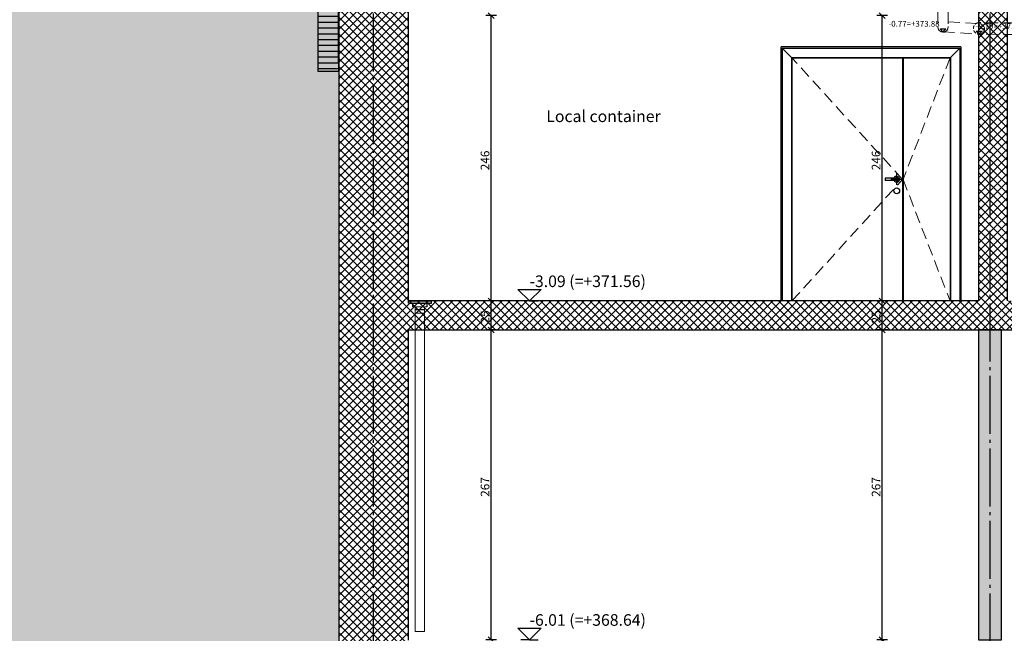
# Model space of a CAD drawing. Units: millimetres. Extents: x 44309 to 3937068, y 13598927 to 13642692.
# Drawn here: x 3804709 to 3813190, y 13606829 to 13612120 of the extents above; entities that cross this region are included whole.
import ezdxf

# ---------------------------------------------------------------- set-up
doc = ezdxf.new("R2010")
doc.units = ezdxf.units.MM
doc.header["$MEASUREMENT"] = 0
for name, pattern in [('Trait point', [1250, 500, -50, 25, -50, 500, -50, 25, -50]), ('Trait point fin', [300, 100, -25, 0, -25, 100, -25, 0, -25]), ('Traitillé', [300, 100, -50, 100, -50]), ('Traitillé fin', [150, 100, -50]), ('Traitillé fin 2', [45, 30, -15]), ('TRAITILLé_FIN', [300, 200, -100])]:
    doc.linetypes.add(name, pattern=pattern)
for name, color, linetype in [('3BM3-AB-CV1 Axes principaux CV1', 7, 'Continuous'), ('3BM3-AB-CV1 Canalisations EP', 7, 'Continuous'), ('3BM3-AB-CV1 Cotation', 7, 'Continuous'), ('3BM3-AB-CV1 Façade provisoire', 7, 'Continuous'), ('3BM3-AB-CV1 Façades', 7, 'Continuous'), ('3BM3-AB-CV1 Hachures', 7, 'Continuous'), ('3BM3-AB-CV1 Hachures terrain', 7, 'Continuous'), ('3BM3-AB-CV1 Parkings', 7, 'Continuous'), ('3BM3-AB-CV1 Portes', 7, 'Continuous'), ('3BM3-AB-CV1 Structure', 7, 'Continuous'), ('3BM3-AB-CV1 Textes', 7, 'Continuous')]:
    doc.layers.add(name, color=color, linetype=linetype)
doc.dimstyles.new('STYLE_GENERE__1', dxfattribs={"dimtxt": 75, "dimasz": 47.5, "dimexe": 0.18, "dimexo": 7, "dimgap": 0.09, "dimtad": 1, "dimdec": 0, "dimlfac": 0.1, "dimzin": 0, "dimdsep": 46, "dimtxsty": 'Standard', "dimblk": 'ARROWHEAD_6', "dimblk1": 'ARROWHEAD_6', "dimblk2": 'ARROWHEAD_6', "dimcen": 0.09, "dimclrd": 7, "dimclre": 7, "dimclrt": 7, "dimadec": 0, "dimazin": 0, "dimtfac": 1, "dimtdec": 4, "dimtmove": 0, "dimatfit": 3, "dimfxl": 0, "dimtolj": 1, "dimtzin": 0, "dimarcsym": 0})
pattern_1 = [(45, (3845869.366, 13589848.94), (-35.35534, 35.35534), []), (135, (3845869.366, 13589848.94), (35.35534, 35.35534), [])]

# ---------------------------------------------------------------- blocks, each defined once
blk = doc.blocks.new('Mur_54', base_point=(3807456.4, 13601894.5))
at = {"layer": '3BM3-AB-CV1 Structure', "linetype": 'Continuous', "lineweight": 0}
h = blk.add_hatch(dxfattribs=at)
h.set_pattern_fill('Béton_armé', color=8, style=0, pattern_type=2)
h.set_pattern_definition(pattern_1)
h.paths.add_polyline_path([(3808056.4, 13601894.5), (3808056.4, 13612344.5), (3807456.4, 13612624.5), (3807456.4, 13601894.5)])
at = {"layer": '3BM3-AB-CV1 Structure', "linetype": 'Continuous', "flags": 128}
for points in [[(3807456.4, 13612624.5), (3807456.4, 13601894.5)], [(3808056.4, 13609694.5), (3808056.4, 13612344.5)], [(3808056.4, 13606774.5), (3808056.4, 13609444.5)], [(3808056.4, 13601894.5), (3808056.4, 13606224.5)], [(3807456.4, 13601894.5), (3808056.4, 13601894.5)]]:
    blk.add_lwpolyline(points, dxfattribs=at)
blk = doc.blocks.new('Mur_56', base_point=(3813091.4, 13609444.5))
at = {"layer": '3BM3-AB-CV1 Structure', "linetype": 'Continuous', "lineweight": 0}
h = blk.add_hatch(dxfattribs=at)
h.set_pattern_fill('Béton_armé', color=8, style=0, pattern_type=2)
h.set_pattern_definition(pattern_1)
h.paths.add_polyline_path([(3813216.4, 13609694.5), (3813216.4, 13612344.5), (3812966.4, 13612344.5), (3812966.4, 13609694.5)])
at = {"layer": '3BM3-AB-CV1 Structure', "linetype": 'Continuous', "flags": 128}
for points in [[(3812966.4, 13612344.5), (3812966.4, 13609694.5)], [(3813216.4, 13609694.5), (3813216.4, 13612344.5)]]:
    blk.add_lwpolyline(points, dxfattribs=at)
blk = doc.blocks.new('Mur_60', base_point=(3807456.4, 13609444.5))
at = {"layer": '3BM3-AB-CV1 Structure', "linetype": 'Continuous', "lineweight": 0}
h = blk.add_hatch(dxfattribs=at)
h.set_pattern_fill('Béton_armé', color=8, style=0, pattern_type=2)
h.set_pattern_definition(pattern_1)
h.paths.add_polyline_path([(3808056.4, 13609444.5), (3854516.4, 13609444.5), (3854516.4, 13609694.5), (3808056.4, 13609694.5)])
at = {"layer": '3BM3-AB-CV1 Structure', "linetype": 'Continuous', "flags": 128}
for points in [[(3812966.4, 13609694.5), (3808056.4, 13609694.5)], [(3808056.4, 13609444.5), (3841466.4, 13609444.5)]]:
    blk.add_lwpolyline(points, dxfattribs=at)
blk = doc.blocks.new('Mur_100', base_point=(3813066.4, 13606774.5))
at = {"layer": '3BM3-AB-CV1 Structure', "linetype": 'Continuous', "lineweight": 0, "true_color": 0xcccccc}
blk.add_hatch(color=254, dxfattribs=at).paths.add_polyline_path([(3813166.4, 13606774.5), (3813166.4, 13609444.5), (3812966.4, 13609444.5), (3812966.4, 13606774.5)])
at = {"layer": '3BM3-AB-CV1 Structure', "linetype": 'Continuous', "flags": 128}
for points in [[(3813166.4, 13609444.5), (3812966.4, 13609444.5)], [(3812966.4, 13609444.5), (3812966.4, 13606774.5)], [(3813166.4, 13606774.5), (3813166.4, 13609444.5)], [(3812966.4, 13606774.5), (3813166.4, 13606774.5)]]:
    blk.add_lwpolyline(points, dxfattribs=at)
blk = doc.blocks.new('Cotation_2', base_point=(3809099.5, 13601894.5))
at = {"layer": '3BM3-AB-CV1 Cotation', "linetype": 'Continuous'}
for p, q in [((3809099.5, 13612624.5), (3808999.5, 13612524.5)), ((3809099.5, 13612624.5), (3809024.5, 13612624.5)), ((3809099.5, 13612624.5), (3809174.5, 13612624.5)), ((3809199.5, 13612524.5), (3809099.5, 13612624.5)), ((3808999.5, 13612524.5), (3809199.5, 13612524.5)), ((3809099.5, 13609694.5), (3808999.5, 13609794.5)), ((3808999.5, 13609794.5), (3809199.5, 13609794.5)), ((3809199.5, 13609794.5), (3809099.5, 13609694.5)), ((3809099.5, 13609694.5), (3809024.5, 13609694.5)), ((3809099.5, 13609694.5), (3809174.5, 13609694.5)), ((3809099.5, 13606774.5), (3808999.5, 13606874.5)), ((3808999.5, 13606874.5), (3809199.5, 13606874.5)), ((3809199.5, 13606874.5), (3809099.5, 13606774.5)), ((3809099.5, 13606774.5), (3809024.5, 13606774.5)), ((3809099.5, 13606774.5), (3809174.5, 13606774.5)), ((3809099.5, 13605974.5), (3808999.5, 13605874.5)), ((3809099.5, 13605974.5), (3809024.5, 13605974.5)), ((3809099.5, 13605974.5), (3809174.5, 13605974.5)), ((3809199.5, 13605874.5), (3809099.5, 13605974.5)), ((3808999.5, 13605874.5), (3809199.5, 13605874.5)), ((3809099.5, 13601894.5), (3808999.5, 13601994.5)), ((3808999.5, 13601994.5), (3809199.5, 13601994.5)), ((3809199.5, 13601994.5), (3809099.5, 13601894.5)), ((3809099.5, 13601894.5), (3809024.5, 13601894.5)), ((3809099.5, 13601894.5), (3809174.5, 13601894.5))]:
    blk.add_line(p, q, dxfattribs=at)
at = {"layer": '3BM3-AB-CV1 Cotation', "char_height": 100, "attachment_point": 7}
for s, insert in [('\\A1;{\\Ftxt.shx;-0.16 (=+374.49)}', (3809099.5, 13612404.5)), ('\\A1;{\\Ftxt.shx;-3.09 (=+371.56)}', (3809099.5, 13609814.5)), ('\\A1;{\\Ftxt.shx;-6.01 (=+368.64)}', (3809099.5, 13606894.5)), ('\\A1;{\\Ftxt.shx;-6.81 (=+367.84)}', (3809099.5, 13605754.5)), ("\\A1;{\\Ftxt.shx;niveau à définir par l'ING}", (3809099.5, 13602014.5))]:
    blk.add_mtext(s, dxfattribs=dict(at, insert=insert))
blk = doc.blocks.new('Etanchéité 2D GDL_35')
at = {"layer": '3BM3-AB-CV1 Façade provisoire', "linetype": 'Continuous', "lineweight": 0, "true_color": 0x000000}
for points in [[(60, 0), (120, 0), (120, 5), (60, 5)], [(180, 0), (240, 0), (240, 5), (180, 5)], [(300, 0), (360, 0), (360, 5), (300, 5)], [(420, 0), (480, 0), (480, 5), (420, 5)], [(540, 0), (600, 0), (600, 5), (540, 5)], [(660, 0), (720, 0), (720, 5), (660, 5)], [(780, 0), (840, 0), (840, 5), (780, 5)], [(840, 0), (885, 0), (885, 5), (840, 5)]]:
    blk.add_hatch(color=178, dxfattribs=at).paths.add_polyline_path(points)
at = {"layer": '3BM3-AB-CV1 Façade provisoire', "color": 250, "linetype": 'Continuous', "lineweight": 0, "true_color": 0x333333}
for p, q in [((885, 5), (0, 5)), ((0, 5), (0, 0)), ((0, 0), (885, 0)), ((120, 5), (60, 5)), ((60, 5), (60, 0)), ((60, 0), (120, 0)), ((120, 0), (120, 5)), ((240, 5), (180, 5)), ((180, 5), (180, 0)), ((180, 0), (240, 0)), ((240, 0), (240, 5)), ((360, 5), (300, 5)), ((300, 5), (300, 0)), ((300, 0), (360, 0)), ((360, 0), (360, 5)), ((480, 5), (420, 5)), ((420, 5), (420, 0)), ((420, 0), (480, 0)), ((480, 0), (480, 5)), ((600, 5), (540, 5)), ((540, 5), (540, 0)), ((540, 0), (600, 0)), ((600, 0), (600, 5)), ((720, 5), (660, 5)), ((660, 5), (660, 0)), ((660, 0), (720, 0)), ((720, 0), (720, 5)), ((840, 5), (780, 5)), ((780, 5), (780, 0)), ((780, 0), (840, 0)), ((840, 0), (840, 5)), ((885, 5), (840, 5)), ((840, 5), (840, 0)), ((840, 0), (885, 0)), ((885, 0), (885, 5)), ((885, 0), (885, 5))]:
    blk.add_line(p, q, dxfattribs=at)
blk = doc.blocks.new('*D417', base_point=(3845869.4, 13589848.9))
at = {"layer": '3BM3-AB-CV1 Cotation', "linetype": 'Continuous'}
for p, q in [((3814020.1, 13612369.5), (3814070.1, 13612319.5)), ((3814092, 13612344.5), (3813998.2, 13612344.5)), ((3814045.1, 13609694.5), (3814045.1, 13612344.5)), ((3814020.1, 13609719.5), (3814070.1, 13609669.5)), ((3814092, 13609694.5), (3813998.2, 13609694.5))]:
    blk.add_line(p, q, dxfattribs=at)
at = {"layer": '3BM3-AB-CV1 Cotation', "insert": (3814030.1, 13610916), "char_height": 75, "attachment_point": 7, "rotation": 90}
blk.add_mtext('\\A1;{\\Ftxt.shx;265}', dxfattribs=at)
blk = doc.blocks.new('ARROWHEAD_6')
at = {"color": 0, "linetype": 'Continuous', "lineweight": 0}
for p, q in [((0, 0), (-1, 0)), ((-0.5, -0.5), (0.5, 0.5))]:
    blk.add_line(p, q, dxfattribs=at)
blk = doc.blocks.new('*D495', base_point=(3845869.4, 13589848.9))
at = {"layer": '3BM3-AB-CV1 Cotation', "linetype": 'Continuous'}
for p, q in [((3841793, 13612369.5), (3841843, 13612319.5)), ((3841864.9, 13612344.5), (3841771.2, 13612344.5)), ((3841818, 13609694.5), (3841818, 13612344.5)), ((3841793, 13609719.5), (3841843, 13609669.5)), ((3841864.9, 13609694.5), (3841771.2, 13609694.5))]:
    blk.add_line(p, q, dxfattribs=at)
at = {"layer": '3BM3-AB-CV1 Cotation', "insert": (3841803, 13610916), "char_height": 75, "attachment_point": 7, "rotation": 90}
blk.add_mtext('\\A1;{\\Ftxt.shx;265}', dxfattribs=at)
blk = doc.blocks.new('*D519', base_point=(3845869.4, 13589848.9))
at = {"layer": '3BM3-AB-CV1 Cotation', "linetype": 'Continuous'}
for p, q in [((3808744.5, 13609469.5), (3808794.5, 13609419.5)), ((3808816.4, 13609444.5), (3808722.7, 13609444.5)), ((3808769.5, 13606774.5), (3808769.5, 13609444.5)), ((3808816.4, 13606774.5), (3808722.7, 13606774.5)), ((3808744.5, 13606799.5), (3808794.5, 13606749.5))]:
    blk.add_line(p, q, dxfattribs=at)
at = {"layer": '3BM3-AB-CV1 Cotation', "insert": (3808754.5, 13608006), "char_height": 75, "attachment_point": 7, "rotation": 90}
blk.add_mtext('\\A1;{\\Ftxt.shx;267}', dxfattribs=at)
blk = doc.blocks.new('*D520', base_point=(3845869.4, 13589848.9))
at = {"layer": '3BM3-AB-CV1 Cotation', "linetype": 'Continuous'}
for p, q in [((3808744.5, 13609719.5), (3808794.5, 13609669.5)), ((3808816.4, 13609694.5), (3808722.7, 13609694.5)), ((3808769.5, 13609444.5), (3808769.5, 13609694.5)), ((3808744.5, 13609469.5), (3808794.5, 13609419.5)), ((3808816.4, 13609444.5), (3808722.7, 13609444.5))]:
    blk.add_line(p, q, dxfattribs=at)
at = {"layer": '3BM3-AB-CV1 Cotation', "insert": (3808754.5, 13609500.5), "char_height": 75, "attachment_point": 7, "rotation": 90}
blk.add_mtext('\\A1;{\\Ftxt.shx;25}', dxfattribs=at)
blk = doc.blocks.new('*D521', base_point=(3845869.4, 13589848.9))
at = {"layer": '3BM3-AB-CV1 Cotation', "linetype": 'Continuous'}
for p, q in [((3808744.5, 13612179.5), (3808794.5, 13612129.5)), ((3808816.4, 13612154.5), (3808722.7, 13612154.5)), ((3808769.5, 13609694.5), (3808769.5, 13612154.5)), ((3808744.5, 13609719.5), (3808794.5, 13609669.5)), ((3808816.4, 13609694.5), (3808722.7, 13609694.5))]:
    blk.add_line(p, q, dxfattribs=at)
at = {"layer": '3BM3-AB-CV1 Cotation', "insert": (3808754.5, 13610821), "char_height": 75, "attachment_point": 7, "rotation": 90}
blk.add_mtext('\\A1;{\\Ftxt.shx;246}', dxfattribs=at)
blk = doc.blocks.new('*D538', base_point=(3845869.4, 13589848.9))
at = {"layer": '3BM3-AB-CV1 Cotation', "linetype": 'Continuous'}
for p, q in [((3812112.7, 13609469.5), (3812162.7, 13609419.5)), ((3812184.6, 13609444.5), (3812090.8, 13609444.5)), ((3812137.7, 13606774.5), (3812137.7, 13609444.5)), ((3812184.6, 13606774.5), (3812090.8, 13606774.5)), ((3812112.7, 13606799.5), (3812162.7, 13606749.5)), ((3812137.7, 13606737), (3812137.7, 13606774.5))]:
    blk.add_line(p, q, dxfattribs=at)
at = {"layer": '3BM3-AB-CV1 Cotation', "insert": (3812122.7, 13608006), "char_height": 75, "attachment_point": 7, "rotation": 90}
blk.add_mtext('\\A1;{\\Ftxt.shx;267}', dxfattribs=at)
blk = doc.blocks.new('*D539', base_point=(3845869.4, 13589848.9))
at = {"layer": '3BM3-AB-CV1 Cotation', "linetype": 'Continuous'}
for p, q in [((3812112.7, 13609719.5), (3812162.7, 13609669.5)), ((3812184.6, 13609694.5), (3812090.8, 13609694.5)), ((3812137.7, 13609444.5), (3812137.7, 13609694.5)), ((3812112.7, 13609469.5), (3812162.7, 13609419.5)), ((3812184.6, 13609444.5), (3812090.8, 13609444.5))]:
    blk.add_line(p, q, dxfattribs=at)
at = {"layer": '3BM3-AB-CV1 Cotation', "insert": (3812122.7, 13609500.5), "char_height": 75, "attachment_point": 7, "rotation": 90}
blk.add_mtext('\\A1;{\\Ftxt.shx;25}', dxfattribs=at)
blk = doc.blocks.new('*D540', base_point=(3845869.4, 13589848.9))
at = {"layer": '3BM3-AB-CV1 Cotation', "linetype": 'Continuous'}
for p, q in [((3812112.7, 13612179.5), (3812162.7, 13612129.5)), ((3812184.6, 13612154.5), (3812090.8, 13612154.5)), ((3812137.7, 13609694.5), (3812137.7, 13612154.5)), ((3812112.7, 13609719.5), (3812162.7, 13609669.5)), ((3812184.6, 13609694.5), (3812090.8, 13609694.5))]:
    blk.add_line(p, q, dxfattribs=at)
at = {"layer": '3BM3-AB-CV1 Cotation', "insert": (3812122.7, 13610821), "char_height": 75, "attachment_point": 7, "rotation": 90}
blk.add_mtext('\\A1;{\\Ftxt.shx;246}', dxfattribs=at)
blk = doc.blocks.new('Cotation_56', base_point=(3812661.4, 13612014.5))
at = {"layer": '3BM3-AB-CV1 Cotation', "linetype": 'Continuous'}
for p, q in [((3812661.4, 13612014.5), (3812636.4, 13612039.5)), ((3812636.4, 13612039.5), (3812686.4, 13612039.5)), ((3812661.4, 13612014.5), (3812642.6, 13612014.5)), ((3812686.4, 13612039.5), (3812661.4, 13612014.5)), ((3812661.4, 13612014.5), (3812680.1, 13612014.5))]:
    blk.add_line(p, q, dxfattribs=at)
at = {"layer": '3BM3-AB-CV1 Cotation', "insert": (3812192, 13612059.1), "char_height": 50, "attachment_point": 7}
blk.add_mtext('\\A1;{\\Ftxt.shx;-0.77=+373.88}', dxfattribs=at)
blk = doc.blocks.new('Cotation_57', base_point=(3812973.4, 13611994.5))
at = {"layer": '3BM3-AB-CV1 Cotation', "linetype": 'Continuous'}
for p, q in [((3812973.4, 13611994.5), (3812948.4, 13612019.5)), ((3812948.4, 13612019.5), (3812998.4, 13612019.5)), ((3812998.4, 13612019.5), (3812973.4, 13611994.5)), ((3812973.4, 13611994.5), (3812954.6, 13611994.5)), ((3812973.4, 13611994.5), (3812992.1, 13611994.5))]:
    blk.add_line(p, q, dxfattribs=at)
at = {"layer": '3BM3-AB-CV1 Cotation', "insert": (3812941, 13612039.1), "char_height": 50, "attachment_point": 7}
blk.add_mtext('\\A1;{\\Ftxt.shx;-0.79=+373.86}', dxfattribs=at)

msp = doc.modelspace()

# ---------------------------------------------------------------- hatches: boundary and pattern name
at = {"layer": '3BM3-AB-CV1 Façade provisoire', "linetype": 'Continuous', "lineweight": 18}
msp.add_hatch(color=255, dxfattribs=at).paths.add_polyline_path([(3807456.4, 13612674.5), (3807276.4, 13612674.5), (3807276.4, 13611674.5), (3807456.4, 13611674.5)])
at = {"layer": '3BM3-AB-CV1 Façade provisoire', "linetype": 'Continuous'}
h = msp.add_hatch(dxfattribs=at)
h.set_pattern_fill('Isolation_180', color=256, style=0, pattern_type=2)
h.set_pattern_definition([(180, (3845869.366, 13589848.94), (0, 50), [])])
h.paths.add_polyline_path([(3807456.4, 13612674.5), (3807276.4, 13612674.5), (3807276.4, 13611674.5), (3807456.4, 13611674.5)])
at = {"layer": '3BM3-AB-CV1 Hachures', "linetype": 'Continuous', "lineweight": 18}
msp.add_hatch(color=255, dxfattribs=at).paths.add_polyline_path([(3808256.4, 13609694.5), (3808256.4, 13609674.5), (3808056.4, 13609674.5), (3808056.4, 13609694.5)])
at = {"layer": '3BM3-AB-CV1 Hachures terrain', "linetype": 'Continuous', "lineweight": 0, "true_color": 0xcccccc}
msp.add_hatch(color=254, dxfattribs=at).paths.add_polyline_path([(3762699.1, 13612523.9), (3762699.1, 13598927.5), (3866699.1, 13598927.5), (3866699.1, 13612533.4), (3864531.8, 13612534.7), (3864531.8, 13612424.5), (3864107.6, 13612424.5), (3864107.6, 13612691.1), (3862400.7, 13612694.5), (3862401.4, 13611586.3), (3862401.4, 13611504.3), (3862211.4, 13611504.3), (3862211.4, 13601894.5), (3861611.4, 13601894.5), (3861611.4, 13605974.5), (3808056.4, 13605974.5), (3808056.4, 13601894.5), (3807456.4, 13601894.5), (3807456.4, 13612523.9), (3804297.3, 13612523.9), (3804297.3, 13612323.9), (3767500.1, 13612323.9), (3767500.1, 13610823.9), (3766700.1, 13610823.9), (3766702.4, 13612123.9), (3766752.4, 13612123.9), (3766752.4, 13612523.9)])

# ---------------------------------------------------------------- linework, layer by layer
at = {"layer": '3BM3-AB-CV1 Axes principaux CV1', "linetype": 'Trait point'}
for p, q in [((3807756.4, 13604797.9), (3807756.4, 13642442.1)), ((3813066.4, 13604797.9), (3813066.4, 13642442.1))]:
    msp.add_line(p, q, dxfattribs=at)
at = {"layer": '3BM3-AB-CV1 Canalisations EP', "color": 59, "linetype": 'Traitillé fin', "lineweight": 0, "true_color": 0x4c4c4c}
for p, q in [((3812616.4, 13612784.5), (3812616.4, 13612059.5)), ((3812706.4, 13612784.5), (3812706.4, 13612059.5)), ((3812706.4, 13612101.8), (3812973.4, 13612084.6)), ((3863983.3, 13611570.1), (3812966.4, 13612094.5)), ((3812661.4, 13612014.5), (3812973.4, 13611994.5)), ((3863979.2, 13611470.1), (3812973.4, 13611994.5))]:
    msp.add_line(p, q, dxfattribs=at)
at = {"layer": '3BM3-AB-CV1 Canalisations EP', "color": 59, "linetype": 'Traitillé fin 2', "lineweight": 0, "true_color": 0x4c4c4c}
msp.add_arc((3812973.4, 13612044.5), 50, 98.07556, 270, dxfattribs=at)
at = {"layer": '3BM3-AB-CV1 Canalisations EP', "color": 59, "linetype": 'Continuous', "lineweight": 0, "true_color": 0x4c4c4c}
for centre, start, end in [((3812661.4, 13612059.5), 180, 0), ((3812973.4, 13612039.5), 261.02012, 89.98505)]:
    msp.add_arc(centre, 45, start, end, dxfattribs=at)
at = {"layer": '3BM3-AB-CV1 Façade provisoire', "linetype": 'Continuous', "flags": 128}
msp.add_lwpolyline([(3807456.4, 13612674.5), (3807276.4, 13612674.5), (3807276.4, 13611674.5), (3807456.4, 13611674.5)], close=True, dxfattribs=at)
at = {"layer": '3BM3-AB-CV1 Façades', "linetype": 'Continuous'}
for p, q in [((3812162.9, 13610754.5), (3812162.9, 13610734.5)), ((3812272.9, 13610754.5), (3812162.9, 13610754.5)), ((3812272.9, 13610734.5), (3812162.9, 13610734.5)), ((3812272.9, 13610754.5), (3812272.9, 13610734.5))]:
    msp.add_line(p, q, dxfattribs=at)
msp.add_circle((3812262.9, 13610644.5), 25, dxfattribs=at)
msp.add_arc((3812262.9, 13610744.5), 25, 203.57818, 156.42182, dxfattribs=at)
at = {"layer": '3BM3-AB-CV1 Parkings', "linetype": 'Continuous'}
for p, q in [((3808056.4, 13609694.5), (3808256.4, 13609694.5)), ((3808056.4, 13609674.5), (3808056.4, 13609694.5)), ((3808056.4, 13609674.5), (3808256.4, 13609674.5)), ((3808256.4, 13609674.5), (3808256.4, 13609694.5))]:
    msp.add_line(p, q, dxfattribs=at)
at = {"layer": '3BM3-AB-CV1 Parkings', "color": 79, "linetype": 'TRAITILLé_FIN', "lineweight": 0, "true_color": 0x3c5035}
for p, q in [((3808096.4, 13609644.5), (3808216.4, 13609644.5)), ((3808116.4, 13609589.5), (3808196.4, 13609589.5))]:
    msp.add_line(p, q, dxfattribs=at)
at = {"layer": '3BM3-AB-CV1 Parkings', "color": 79, "linetype": 'Continuous', "lineweight": 0, "true_color": 0x3c5035}
for p, q in [((3808116.4, 13606844.5), (3808116.4, 13609644.5)), ((3808196.4, 13606844.5), (3808196.4, 13609644.5)), ((3808196.4, 13606844.5), (3808116.4, 13606844.5))]:
    msp.add_line(p, q, dxfattribs=at)
at = {"layer": '3BM3-AB-CV1 Portes', "linetype": 'Continuous'}
for p, q in [((3811266.4, 13609694.5), (3811266.4, 13611884.5)), ((3812816.4, 13611884.5), (3811266.4, 13611884.5)), ((3811276.4, 13611874.5), (3811276.4, 13609694.5)), ((3811356.4, 13611794.5), (3811276.4, 13611874.5)), ((3811276.4, 13611874.5), (3812806.4, 13611874.5)), ((3812806.4, 13611874.5), (3812726.4, 13611794.5)), ((3812806.4, 13611874.5), (3812806.4, 13609694.5)), ((3812816.4, 13611884.5), (3812816.4, 13609694.5)), ((3811356.4, 13611794.5), (3812726.4, 13611794.5)), ((3811356.4, 13611794.5), (3811356.4, 13609694.5)), ((3811360.4, 13611790.5), (3811360.4, 13609694.5)), ((3811360.4, 13611790.5), (3812312.9, 13611790.5)), ((3812312.9, 13611790.5), (3812312.9, 13609694.5)), ((3812317.9, 13611790.5), (3812317.9, 13609694.5)), ((3812317.9, 13611790.5), (3812722.4, 13611790.5)), ((3812722.4, 13611790.5), (3812722.4, 13609694.5)), ((3812726.4, 13611794.5), (3812726.4, 13609694.5))]:
    msp.add_line(p, q, dxfattribs=at)
at = {"layer": '3BM3-AB-CV1 Portes', "color": 8, "linetype": 'Traitillé', "lineweight": 0}
for p, q in [((3812312.9, 13610742.5), (3811360.4, 13611790.5)), ((3812722.4, 13611790.5), (3812317.9, 13610742.5)), ((3811360.4, 13609694.5), (3812312.9, 13610742.5)), ((3812317.9, 13610742.5), (3812722.4, 13609694.5))]:
    msp.add_line(p, q, dxfattribs=at)
at = {"layer": '3BM3-AB-CV1 Portes', "linetype": 'Trait point fin'}
for p, q in [((3812212.9, 13610744.5), (3812312.9, 13610744.5)), ((3812262.9, 13610694.5), (3812262.9, 13610794.5))]:
    msp.add_line(p, q, dxfattribs=at)
at = {"layer": '3BM3-AB-CV1 Structure', "linetype": 'Continuous'}
for p, q in [((3808096.4, 13609644.5), (3808096.4, 13609674.5)), ((3808216.4, 13609674.5), (3808216.4, 13609644.5)), ((3808196.4, 13609619.5), (3808116.4, 13609619.5))]:
    msp.add_line(p, q, dxfattribs=at)

# ---------------------------------------------------------------- block references
at = {"layer": '3BM3-AB-CV1 Cotation', "linetype": 'Continuous'}
for name, p in [('Cotation_2', (3809099.5, 13601894.5)), ('Cotation_56', (3812661.4, 13612014.5)), ('Cotation_57', (3812973.4, 13611994.5))]:
    msp.add_blockref(name, p, dxfattribs=at)
at = {"layer": '3BM3-AB-CV1 Façade provisoire', "color": 250, "linetype": 'Continuous', "lineweight": 0, "true_color": 0x333333, "xscale": -1, "zscale": 1000, "rotation": 90}
msp.add_blockref('Etanchéité 2D GDL_35', (3807456.4, 13612629.5), dxfattribs=at)
at = {"layer": '3BM3-AB-CV1 Structure'}
for name, p in [('Mur_54', (3807456.4, 13601894.5)), ('Mur_56', (3813091.4, 13609444.5)), ('Mur_60', (3807456.4, 13609444.5)), ('Mur_100', (3813066.4, 13606774.5))]:
    msp.add_blockref(name, p, dxfattribs=at)

# ---------------------------------------------------------------- texts
at = {"layer": '3BM3-AB-CV1 Textes', "linetype": 'Continuous', "insert": (3809244.6, 13611236.9), "char_height": 100, "attachment_point": 7}
msp.add_mtext('\\A1;{\\Ftxt.shx;Local container}', dxfattribs=at)

# ---------------------------------------------------------------- dimensions: what is measured, and where the dimension line sits
at = {"layer": '3BM3-AB-CV1 Cotation', "linetype": 'Continuous'}
for base, p1, p2, picture, middle in [((3841818, 13612344.5), (3831036.4, 13609694.5), (44609.4, 13612344.5), '*D495', (3841765.5, 13611010.9)), ((3814045.1, 13612344.5), (3814766.4, 13609694.5), (62541.8, 13612344.5), '*D417', (3813992.6, 13611010.9)), ((3808769.5, 13612154.5), (3808056.4, 13609694.5), (3808056.4, 13612154.5), '*D521', (3808717, 13610915.9)), ((3812137.7, 13612154.5), (3812966.4, 13609694.5), (3812966.4, 13612154.5), '*D540', (3812085.2, 13610915.9)), ((3808769.5, 13609694.5), (3808056.4, 13609444.5), (3808056.4, 13609694.5), '*D520', (3808717, 13609563.7)), ((3812137.7, 13609694.5), (3831036.4, 13609444.5), (3812966.4, 13609694.5), '*D539', (3812085.2, 13609563.7)), ((3808769.5, 13609444.5), (3834683.9, 13606774.5), (3808056.4, 13609444.5), '*D519', (3808717, 13608100.9)), ((3812137.7, 13609444.5), (3834683.9, 13606774.5), (3831036.4, 13609444.5), '*D538', (3812085.2, 13608100.9))]:
    dim = msp.add_linear_dim(base=base, p1=p1, p2=p2, angle=90, dimstyle='STYLE_GENERE__1', dxfattribs=at)
    dim.commit()
    dim.dimension.update_dxf_attribs({"geometry": picture, "text_midpoint": middle, "dimtype": 160, "text_rotation": 90})

doc.saveas('drawing.dxf')
